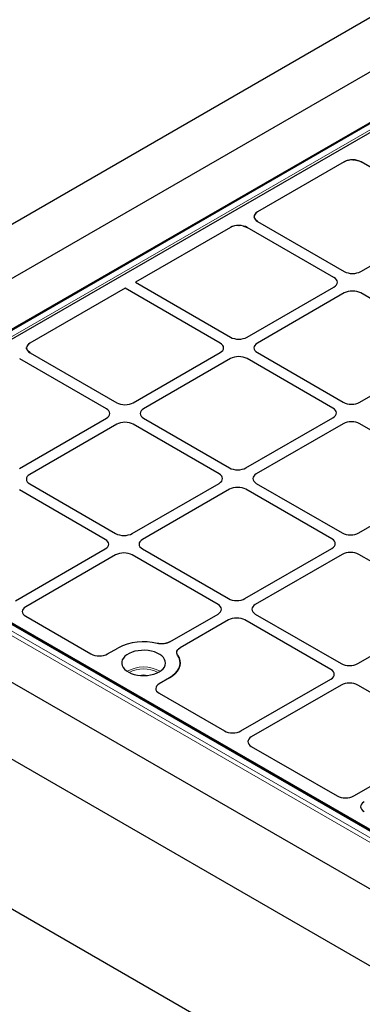
# Model space of a CAD drawing. Units: millimetres. Extents: x 0 to 420, y 0 to 297.
# Drawn here: x 251 to 274, y 130 to 198 of the extents above; entities that cross this region are included whole.
import ezdxf

# ---------------------------------------------------------------- set-up
doc = ezdxf.new("R2010")
doc.units = ezdxf.units.MM

msp = doc.modelspace()

# ---------------------------------------------------------------- linework, layer by layer
at = {"color": 7, "linetype": 'Continuous', "lineweight": 25}
for p, q in [((209.8615, 160.2623), (280.5722, 201.0827)), ((280.5722, 197.3456), (221.9927, 163.5284)), ((281.6074, 194.4868), (232.5198, 166.1491)), ((281.1532, 193.5406), (234.2345, 166.4551)), ((273.1829, 187.9502), (267.2531, 184.5269)), ((273.1829, 187.9502), (273.3051, 188.0079)), ((273.7549, 188.0855), (273.8881, 188.0789)), ((273.9132, 188.0762), (273.8881, 188.0789)), ((280.2514, 184.5285), (274.3289, 187.9474)), ((267.0226, 184.2214), (267.0186, 184.1967)), ((267.0188, 184.2093), (267.0186, 184.1967)), ((267.0348, 184.1053), (267.0186, 184.1967)), ((267.0196, 184.2217), (267.0196, 184.2216)), ((267.0335, 184.288), (267.0279, 184.2538)), ((267.0335, 184.288), (267.029, 184.2736)), ((267.0335, 184.288), (267.153, 184.4564)), ((267.0385, 184.0954), (267.091, 184.0048)), ((267.2579, 183.8654), (267.091, 184.0048)), ((274.3101, 180.4464), (280.2514, 183.8762)), ((265.4048, 183.4599), (258.9043, 179.7073)), ((265.9768, 183.5953), (266.0052, 183.594)), ((266.2874, 183.559), (266.5508, 183.4572)), ((272.4732, 180.0382), (266.5508, 183.4572)), ((267.2579, 183.8654), (273.1803, 180.4464)), ((258.1972, 179.2991), (251.6967, 175.5464)), ((264.695, 175.548), (258.1972, 179.2991)), ((258.9043, 179.7073), (265.4021, 175.9562)), ((266.5319, 175.9562), (272.4732, 179.386)), ((273.1803, 178.9778), (267.239, 175.548)), ((280.1806, 175.5888), (274.3101, 178.9778)), ((251.4623, 175.2162), (251.4651, 175.2408)), ((256.9168, 171.0577), (250.9944, 174.4767)), ((251.7015, 174.8849), (251.5252, 175.0369)), ((251.7015, 174.8849), (257.6239, 171.4659)), ((258.7538, 171.4659), (264.695, 174.8958)), ((265.4021, 174.4875), (259.4609, 171.0577)), ((272.4025, 171.0986), (266.5319, 174.4875)), ((267.239, 174.8958), (273.1096, 171.5068)), ((274.2394, 171.5068), (280.1806, 174.9366)), ((250.9756, 166.9757), (256.9168, 170.4055)), ((259.4609, 170.4055), (265.3314, 167.0165)), ((266.4612, 167.0165), (272.4025, 170.4463)), ((257.6239, 169.9973), (251.6827, 166.5675)), ((264.6243, 166.6083), (258.7538, 169.9973)), ((273.1096, 170.0381), (267.1683, 166.6083)), ((280.1099, 166.6491), (274.2394, 170.0381)), ((280.8423, 138.802), (233.7518, 165.9868)), ((234.2345, 165.7828), (280.4682, 139.0926)), ((251.6827, 165.9153), (257.5532, 162.5263)), ((258.683, 162.5263), (264.6243, 165.9561)), ((267.1683, 165.9561), (273.0389, 162.5671)), ((274.1687, 162.5671), (280.1099, 165.9969)), ((256.8461, 162.1181), (250.9756, 165.5071)), ((265.3314, 165.5479), (259.3902, 162.1181)), ((272.3318, 162.1589), (266.4612, 165.5479)), ((221.9927, 163.5284), (327.9483, 102.3615)), ((277.5642, 136.6823), (233.5402, 162.0968)), ((250.7033, 157.9196), (256.8461, 161.4658)), ((257.5532, 161.0576), (251.4104, 157.5114)), ((264.5536, 157.6686), (258.683, 161.0576)), ((259.3902, 161.4658), (265.2607, 158.0769)), ((266.3905, 158.0769), (272.3318, 161.5067)), ((273.0389, 161.0985), (267.0976, 157.6686)), ((280.0392, 157.7095), (274.1687, 161.0985)), ((327.9483, 92.0922), (209.8615, 160.2623)), ((261.2523, 155.1106), (264.5536, 157.0164)), ((267.0976, 157.0164), (272.9682, 153.6274)), ((274.098, 153.6274), (280.0392, 157.0572)), ((251.4056, 156.8594), (255.8671, 154.2839)), ((265.2607, 156.6082), (261.9594, 154.7024)), ((272.261, 153.2192), (266.3905, 156.6082)), ((256.9965, 154.2866), (257.6939, 154.6892)), ((261.2294, 152.6482), (260.532, 152.2456)), ((266.1182, 149.0208), (272.261, 152.567)), ((260.5273, 151.5936), (264.9888, 149.018)), ((272.9682, 152.1588), (266.8253, 148.6126)), ((279.9685, 148.7698), (274.098, 152.1588)), ((266.8205, 147.9606), (272.6962, 144.5686)), ((273.8256, 144.5714), (279.9685, 148.1176))]:
    msp.add_line(p, q, dxfattribs=at)
at = {"color": 8, "linetype": 'Continuous', "lineweight": 18}
for p, q in [((281.7074, 194.4769), (232.6198, 166.1392)), ((232.9908, 165.925), (282.0784, 194.2627)), ((233.2761, 165.76), (280.3666, 138.5752)), ((280.7423, 138.7921), (233.6518, 165.9769)), ((280.2253, 138.3346), (233.1347, 165.5194))]:
    msp.add_line(p, q, dxfattribs=at)
at = {"color": 7, "linetype": 'Continuous', "lineweight": 25, "flags": 128}
for points in [[(260.5223, 153.0564), (260.6718, 153.157), (260.7929, 153.2697), (260.8828, 153.3917), (260.9394, 153.5201), (260.9614, 153.6521), (260.9482, 153.7845), (260.9001, 153.9141), (260.8184, 154.038), (260.7048, 154.1532), (260.5621, 154.2571), (260.3937, 154.3472), (260.2033, 154.4214), (259.9956, 154.4779), (259.7754, 154.5155), (259.5478, 154.5332), (259.3182, 154.5307), (259.0919, 154.5079), (258.8744, 154.4655), (258.6706, 154.4044), (258.4853, 154.3261), (258.3229, 154.2323), (258.1872, 154.1254), (258.0814, 154.0077), (258.0079, 153.8821), (257.9685, 153.7515), (257.9641, 153.619), (257.9948, 153.4876), (258.0599, 153.3604), (258.1578, 153.2405), (258.2863, 153.1306), (258.4424, 153.0334), (258.6223, 152.951), (258.8219, 152.8855), (259.0365, 152.8383), (259.2611, 152.8105), (259.4904, 152.8029), (259.719, 152.8156), (259.9415, 152.8483), (260.1528, 152.9002), (260.348, 152.9701), (260.5223, 153.0564)], [(261.7826, 154.205), (261.8832, 154.0273), (261.9432, 153.8437), (261.9616, 153.6572), (261.938, 153.4708), (261.873, 153.2877), (261.7675, 153.1111), (261.6234, 152.9438), (261.443, 152.7886), (261.2294, 152.6482)], [(261.2294, 152.6482), (261.443, 152.7886), (261.6234, 152.9438), (261.7675, 153.1111), (261.873, 153.2877), (261.938, 153.4708), (261.9616, 153.6572), (261.9432, 153.8437), (261.8832, 154.0273), (261.7826, 154.205)]]:
    msp.add_lwpolyline(points, dxfattribs=at)
at = {"color": 7, "linetype": 'Continuous', "lineweight": 25}
for centre, radius, start, end in [((259.4689, 151.2461), 3.8737, 76.235787, 117.272758), ((259.4718, 151.2221), 3.8964, 76.36052, 117.148024)]:
    msp.add_arc(centre, radius, start, end, dxfattribs=at)
at = {"color": 8, "linetype": 'Continuous', "lineweight": 18}
for centre, radius, start, end in [((259.4616, 151.1489), 2.2506, 59.956543, 120.043457), ((259.4616, 151.1254), 2.1337, 62.433974, 117.566026), ((259.4616, 151.6825), 1.1659, 76.637545, 103.362455)]:
    msp.add_arc(centre, radius, start, end, dxfattribs=at)
at = {"color": 7, "linetype": 'Continuous', "lineweight": 25}
for centre, major_axis, ratio, start_param, end_param in [((273.7583, 187.6228), (0.8074, -0.0058), 0.5730582, 0.7900415, 2.3681217), ((267.8202, 184.1948), (0.8015, -0.0059), 0.5814663, 2.3610827, 3.9391629), ((267.8202, 184.1948), (0.8015, -0.0059), 0.5814663, 3.3473828, 3.3691187), ((265.9801, 183.1326), (0.8074, -0.0058), 0.5730582, 0.7900415, 2.3681217), ((271.9052, 179.7121), (0.8022, 0), 0.5757087, 5.4991567, 7.0672139), ((271.9052, 179.7121), (0.8022, 0), 0.5757087, 5.4991567, 7.0672139), ((273.7452, 180.7743), (0.8, 0), 0.5788711, 3.9283603, 5.4964176), ((273.7452, 180.7743), (0.8, 0), 0.5788711, 3.9283603, 5.4964176), ((273.7452, 178.6499), (0.8, 0), 0.5788711, 0.7867677, 2.354825), ((273.7452, 178.6499), (0.8, 0), 0.5788711, 0.7867677, 2.354825), ((265.967, 176.2841), (0.8, 0), 0.5788711, 3.9283603, 5.4964176), ((265.967, 176.2841), (0.8, 0), 0.5788711, 3.9283603, 5.4964176), ((252.2638, 175.2143), (0.8015, -0.0059), 0.5814663, 2.3610827, 3.9391629), ((264.127, 175.2219), (0.8022, 0), 0.5757087, 5.4991567, 7.0672139), ((264.127, 175.2219), (0.8022, 0), 0.5757087, 5.4991567, 7.0672139), ((267.807, 175.2219), (0.8022, 0), 0.5757087, 2.357564, 3.9256213), ((267.807, 175.2219), (0.8022, 0), 0.5757087, 2.357564, 3.9256213), ((265.967, 174.1596), (0.8, 0), 0.5788711, 0.7867677, 2.354825), ((265.967, 174.1596), (0.8, 0), 0.5788711, 0.7867677, 2.354825), ((258.1888, 171.7939), (0.8, 0), 0.5788711, 3.9283603, 5.4964176), ((258.1888, 171.7939), (0.8, 0), 0.5788711, 3.9283603, 5.4964176), ((271.8345, 170.7724), (0.8022, 0), 0.5757087, 5.4991567, 7.0672139), ((271.8345, 170.7724), (0.8022, 0), 0.5757087, 5.4991567, 7.0672139), ((273.6745, 171.8347), (0.8, 0), 0.5788711, 3.9283603, 5.4964176), ((273.6745, 171.8347), (0.8, 0), 0.5788711, 3.9283603, 5.4964176), ((256.3488, 170.7316), (0.8022, 0), 0.5757087, 5.4991567, 7.0672139), ((256.3488, 170.7316), (0.8022, 0), 0.5757087, 5.4991567, 7.0672139), ((260.0289, 170.7316), (0.8022, 0), 0.5757087, 2.357564, 3.9256213), ((260.0289, 170.7316), (0.8022, 0), 0.5757087, 2.357564, 3.9256213), ((258.1888, 169.6694), (0.8, 0), 0.5788711, 0.7867677, 2.354825), ((258.1888, 169.6694), (0.8, 0), 0.5788711, 0.7867677, 2.354825), ((273.6745, 169.7102), (0.8, 0), 0.5788711, 0.7867677, 2.354825), ((273.6745, 169.7102), (0.8, 0), 0.5788711, 0.7867677, 2.354825), ((252.2507, 166.2414), (0.8022, 0), 0.5757087, 2.357564, 3.9256213), ((252.2507, 166.2414), (0.8022, 0), 0.5757087, 2.357564, 3.9256213), ((264.0563, 166.2822), (0.8022, 0), 0.5757087, 5.4991567, 7.0672139), ((264.0563, 166.2822), (0.8022, 0), 0.5757087, 5.4991567, 7.0672139), ((265.8963, 167.3444), (0.8, 0), 0.5788711, 3.9283603, 5.4964176), ((265.8963, 167.3444), (0.8, 0), 0.5788711, 3.9283603, 5.4964176), ((267.7363, 166.2822), (0.8022, 0), 0.5757087, 2.357564, 3.9256213), ((267.7363, 166.2822), (0.8022, 0), 0.5757087, 2.357564, 3.9256213), ((265.8963, 165.22), (0.8, 0), 0.5788711, 0.7867677, 2.354825), ((265.8963, 165.22), (0.8, 0), 0.5788711, 0.7867677, 2.354825), ((258.1181, 162.8542), (0.8, 0), 0.5788711, 3.9283603, 5.4964176), ((258.1181, 162.8542), (0.8, 0), 0.5788711, 3.9283603, 5.4964176), ((273.6038, 162.895), (0.8, 0), 0.5788711, 3.9283603, 5.4964176), ((273.6038, 162.895), (0.8, 0), 0.5788711, 3.9283603, 5.4964176), ((256.2781, 161.792), (0.8022, 0), 0.5757087, 5.4991567, 7.0672139), ((256.2781, 161.792), (0.8022, 0), 0.5757087, 5.4991567, 7.0672139), ((259.9582, 161.792), (0.8022, 0), 0.5757087, 2.357564, 3.9256213), ((259.9582, 161.792), (0.8022, 0), 0.5757087, 2.357564, 3.9256213), ((271.7637, 161.8328), (0.8022, 0), 0.5757087, 5.4991567, 7.0672139), ((271.7637, 161.8328), (0.8022, 0), 0.5757087, 5.4991567, 7.0672139), ((258.1181, 160.7297), (0.8, 0), 0.5788711, 0.7867677, 2.354825), ((258.1181, 160.7297), (0.8, 0), 0.5788711, 0.7867677, 2.354825), ((273.6038, 160.7705), (0.8, 0), 0.5788711, 0.7867677, 2.354825), ((273.6038, 160.7705), (0.8, 0), 0.5788711, 0.7867677, 2.354825), ((263.9856, 157.3425), (0.8022, 0), 0.5757087, 5.4991567, 7.0672139), ((263.9856, 157.3425), (0.8022, 0), 0.5757087, 5.4991567, 7.0672139), ((265.8256, 158.4048), (0.8, 0), 0.5788711, 3.9283603, 5.4964176), ((265.8256, 158.4048), (0.8, 0), 0.5788711, 3.9283603, 5.4964176), ((267.6656, 157.3425), (0.8022, 0), 0.5757087, 2.357564, 3.9256213), ((267.6656, 157.3425), (0.8022, 0), 0.5757087, 2.357564, 3.9256213), ((251.981, 157.1868), (0.8074, 0.0058), 0.5730582, 2.3515512, 3.9150637), ((251.981, 157.1868), (0.8074, 0.0058), 0.5730582, 2.3515512, 3.9150637), ((265.8256, 156.2803), (0.8, 0), 0.5788711, 0.7867677, 2.354825), ((265.8256, 156.2803), (0.8, 0), 0.5788711, 0.7867677, 2.354825), ((256.4342, 154.616), (0.8015, 0.0059), 0.5814663, 3.9221026, 5.4856151), ((256.4342, 154.616), (0.8015, 0.0059), 0.5814663, 3.9221026, 5.4856151), ((273.5331, 153.9553), (0.8, 0), 0.5788711, 3.9283603, 5.4964176), ((273.5331, 153.9553), (0.8, 0), 0.5788711, 3.9283603, 5.4964176), ((271.693, 152.8931), (0.8022, 0), 0.5757087, 5.4991567, 7.0672139), ((271.693, 152.8931), (0.8022, 0), 0.5757087, 5.4991567, 7.0672139), ((261.1027, 151.921), (0.8074, 0.0058), 0.5730582, 2.3515512, 3.9150637), ((261.1027, 151.921), (0.8074, 0.0058), 0.5730582, 2.3515512, 3.9150637), ((273.5331, 151.8309), (0.8, 0), 0.5788711, 0.7867677, 2.354825), ((273.5331, 151.8309), (0.8, 0), 0.5788711, 0.7867677, 2.354825), ((265.5559, 149.3502), (0.8015, 0.0059), 0.5814663, 3.9221026, 5.4856151), ((265.5559, 149.3502), (0.8015, 0.0059), 0.5814663, 3.9221026, 5.4856151), ((267.3959, 148.288), (0.8074, 0.0058), 0.5730582, 2.3515512, 3.9150637), ((267.3959, 148.288), (0.8074, 0.0058), 0.5730582, 2.3515512, 3.9150637), ((273.2633, 144.9008), (0.8015, 0.0059), 0.5814663, 3.9221026, 5.4856151), ((273.2633, 144.9008), (0.8015, 0.0059), 0.5814663, 3.9221026, 5.4856151), ((275.1034, 143.8386), (0.8074, 0.0058), 0.5730582, 2.3515512, 3.9150637), ((275.1034, 143.8386), (0.8074, 0.0058), 0.5730582, 2.3515512, 3.9150637)]:
    msp.add_ellipse(centre, major_axis=major_axis, ratio=ratio, start_param=start_param, end_param=end_param, dxfattribs=at)
for points, knots in [([(273.4261, 188.0461), (273.3887, 188.0356), (273.3472, 188.0239), (273.3088, 188.0093), (273.3051, 188.0079)], [0, 0, 0, 0, 0.9037567, 1, 1, 1, 1]), ([(273.7549, 188.0855), (273.6916, 188.0835), (273.5784, 188.0799), (273.4727, 188.0565), (273.4261, 188.0461)], [0, 0, 0, 0, 0.5589061, 1, 1, 1, 1]), ([(273.9132, 188.0762), (273.9908, 188.0635), (274.1458, 188.0383), (274.2679, 187.9777), (274.3289, 187.9474)], [0, 0, 0, 0, 0.5002122, 1, 1, 1, 1]), ([(267.029, 184.2736), (267.0271, 184.2662), (267.0216, 184.2448), (267.0199, 184.2233), (267.0188, 184.2093)], [0, 0, 0, 0, 0.3485847, 1, 1, 1, 1]), ([(265.6667, 183.5605), (265.6228, 183.5487), (265.5267, 183.5229), (265.4477, 183.4821), (265.4048, 183.4599)], [0, 0, 0, 0, 0.4572012, 1, 1, 1, 1]), ([(251.5252, 175.0369), (251.5074, 175.0656), (251.4833, 175.1045), (251.4658, 175.1656), (251.4637, 175.1964), (251.4623, 175.2162)], [0, 0, 0, 0, 0.4982722, 0.6777153, 1, 1, 1, 1]), ([(251.6967, 175.5464), (251.6385, 175.5064), (251.5701, 175.4594), (251.5287, 175.4036), (251.5225, 175.3952)], [0, 0, 0, 0, 0.8513424, 1, 1, 1, 1]), ([(261.2523, 155.1106), (261.1929, 155.0817), (261.074, 155.0236), (260.8507, 154.9794), (260.6148, 154.9691), (260.4654, 154.9954), (260.3906, 155.0086)], [0, 0, 0, 0, 0.2495189, 0.4992583, 0.7491385, 1, 1, 1, 1]), ([(261.2523, 155.1106), (261.1825, 155.0775), (261.0429, 155.0113), (260.7769, 154.9704), (260.5528, 154.976), (260.4294, 155.0008), (260.3906, 155.0086)], [0, 0, 0, 0, 0.289191, 0.5783915, 0.8674055, 1, 1, 1, 1]), ([(261.7826, 154.205), (261.7599, 154.2479), (261.7143, 154.3339), (261.7317, 154.4698), (261.8082, 154.599), (261.909, 154.6679), (261.9594, 154.7024)], [0, 0, 0, 0, 0.2495189, 0.4992583, 0.7491385, 1, 1, 1, 1]), ([(261.7826, 154.205), (261.7574, 154.255), (261.707, 154.3552), (261.7465, 154.5125), (261.8438, 154.6292), (261.9318, 154.6849), (261.9594, 154.7024)], [0, 0, 0, 0, 0.289191, 0.5783914, 0.8674055, 1, 1, 1, 1])]:
    msp.add_open_spline(points, degree=3, knots=knots, dxfattribs=at)

doc.saveas('drawing.dxf')
